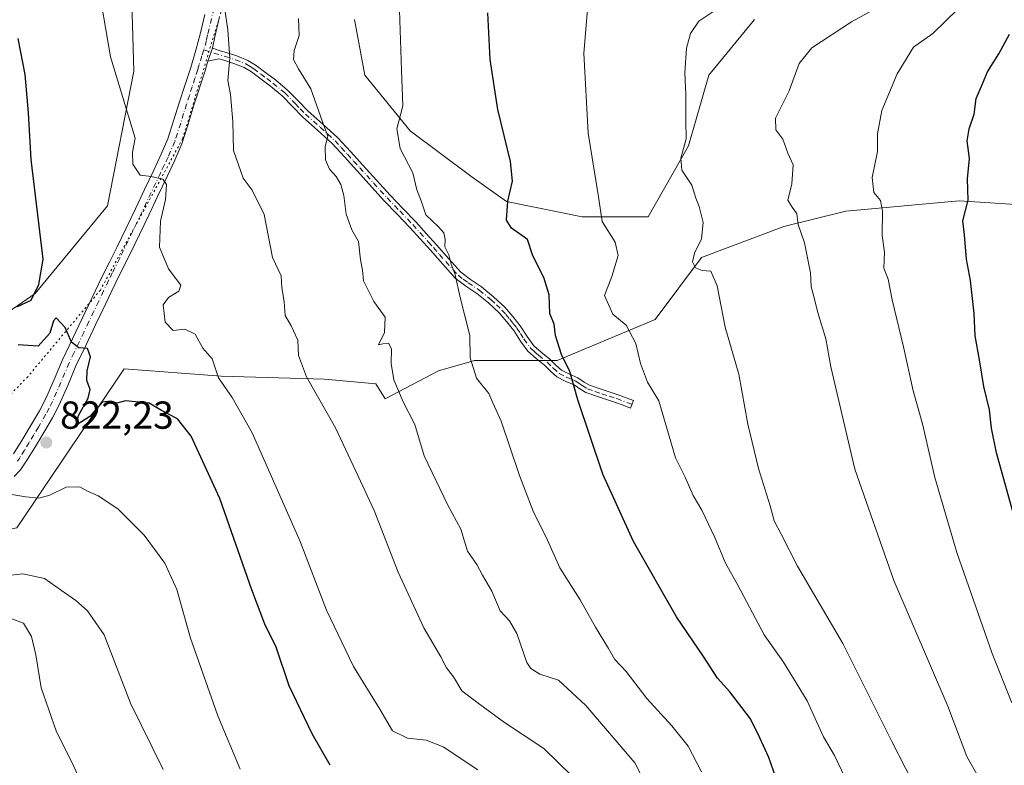
# Model space of a CAD drawing. Units: metres. Extents: x 630798 to 634241, y 4757440 to 4759819.
# Drawn here: x 630939 to 631192, y 4758550 to 4758741 of the extents above; entities that cross this region are included whole.
import ezdxf

# ---------------------------------------------------------------- set-up
doc = ezdxf.new("R2010")
doc.units = ezdxf.units.M
doc.header["$MEASUREMENT"] = 0
doc.linetypes.add('DGN Style 4', pattern=[2.6384748266838614, 1.318413404963828, -0.6592067024819142, 0.001648016756204785, -0.6592067024819142])
doc.linetypes.add('DGN Style 5', pattern=[1.1536117293433497, 0.4944050268614355, -0.6592067024819142])
for name, color, linetype, lineweight in [('Camino Cxs', 7, 'Continuous', 0), ('Camino eje', 30, 'DGN Style 4', 13), ('Curva de nivel maestra', 30, 'Continuous', 30), ('Curva de nivel normal', 30, 'Continuous', 0), ('Pastizal CxS', 92, 'Continuous', 0), ('Pista no pavimentada Cxs', 111, 'Continuous', 0), ('Pista no pavimentada eje', 91, 'DGN Style 4', 0), ('Prado CxS', 92, 'Continuous', 0), ('Punto de cota en terreno', 7, 'Continuous', 0), ('Rótulo de punto de cota en terreno', 7, 'Continuous', 0), ('Vía pecuaria eje', 92, 'DGN Style 5', 0), ('Área de descanso CxS', 135, 'Continuous', 0)]:
    doc.layers.add(name, color=color, linetype=linetype, lineweight=lineweight)
doc.styles.add('Style-Arial', font='txt')

# ---------------------------------------------------------------- blocks, each defined once
blk = doc.blocks.new('*U18')
at = {"layer": 'Prado CxS', "color": 92, "linetype": 'Continuous', "lineweight": 0}
for points in [[(631127.5314999997, 4758741.311699999, 860.715200000006), (631115.8469000002, 4758727.032099999, 860.7388000000066), (631110.6535, 4758708.8563, 859.6901000000071), (631100.2666999997, 4758690.681500001, 857.2400000000052), (631083.3907000005, 4758690.6819, 853.6695999999939), (631063.9166000001, 4758694.5777, 849.2390000000015), (631054.8296999997, 4758701.0689, 847.6337000000058), (631039.2509000005, 4758712.7531, 845.0130000000064), (631027.5670999996, 4758727.034499999, 843.2789000000049), (631024.9704999998, 4758741.3145, 842.702900000004)], [(630967.6142999995, 4758754.652100001, 831.3019999999962), (630968.3298000004, 4758727.9911, 830.4616999999998), (630961.6215000004, 4758693.5055, 828.0081999999966), (630943.0429999996, 4758670.992900001, 824.7321999999986), (630931.6336000003, 4758663.0933, 823.7804999999935)], [(630824.5398000004, 4758348.4705, 777.6540999999997), (630821.0884999996, 4758529.314200001, 794.1343000000053), (630834.6678999999, 4758541.0273, 798.673299999995), (630852.8596999999, 4758550.783500001, 802.939400000003), (630876.3847000003, 4758574.9297, 806.9624999999943), (630896.9512999998, 4758590.737299999, 810.5519999999962), (630920.0438999999, 4758607.2487, 816.3646000000008), (630938.3920999998, 4758610.924900001, 819.0993000000017), (630965.9234999996, 4758651.6963, 825.9502999999969), (630990.7805000005, 4758649.833500001, 829.732999999993), (631017.2538999999, 4758649.0419, 835.3815000000033), (631030.4259000003, 4758647.844500001, 838.2470999999932), (631032.8586999997, 4758643.9517, 838.3487000000023), (631046.5170999998, 4758651.139900001, 842.1690999999993), (631055.7714999998, 4758653.783700001, 844.6003000000056), (631076.9249, 4758653.783100001, 849.2482000000019), (631102.0447000006, 4758664.359099999, 856.501000000004), (631113.9439000003, 4758680.2235, 859.5325000000012), (631135.0975000003, 4758688.155300001, 863.8800000000047), (631150.9625000004, 4758692.121099999, 867.4958999999944), (631180.0482999999, 4758694.7645, 874.1532000000008), (631201.2015000005, 4758693.4417, 879.4339000000037)]]:
    blk.add_polyline3d(points, dxfattribs=at)
blk = doc.blocks.new('5PATER')
at = {"layer": 'Área de descanso CxS', "linetype": 'Continuous', "lineweight": 0}
h = blk.add_hatch(color=51, dxfattribs=at)
edge = h.paths.add_edge_path()
edge.add_ellipse((0, 0), major_axis=(-0.1095731443231308, -0.1110710700762829), ratio=0.9994222409660322, start_angle=0, end_angle=360)

msp = doc.modelspace()

# ---------------------------------------------------------------- linework, layer by layer
at = {"layer": 'Camino Cxs', "color": 7, "linetype": 'Continuous', "lineweight": 0, "extrusion": (-0.03687995500187973, -0.1090363887799299, 0.9933533786326452), "elevation": -541317.2783764466, "flags": 128}
msp.add_lwpolyline([(-926993.379336602, 4678816.212858717), (-926993.379336602, 4678819.826094499)], dxfattribs=at)
at = {"layer": 'Camino Cxs', "color": 7, "linetype": 'Continuous', "lineweight": 0}
msp.add_polyline3d([(630987.3501000004, 4758730.5601, 833.8444000000018), (630988.5000999998, 4758733.960100001, 834.2602999999945), (630990.7500999998, 4758733.200099999, 834.5316000000021), (630992.0701000001, 4758732.800100001, 834.7198999999965), (630994.7500999998, 4758731.9301, 835.6172999999981), (630997.5601000005, 4758730.8101, 836.5145000000048), (630999.7100999998, 4758729.520099999, 837.4164000000019), (631001.5500999996, 4758728.120100001, 837.8417999999947), (631004.6601, 4758725.780099999, 839.0858000000007), (631007.7600999996, 4758723.200099999, 839.7206000000006), (631010.5100999996, 4758720.420100001, 841.0075000000071), (631013.0800999999, 4758717.7501, 841.3340000000027), (631016.8701, 4758714.420100001, 842.4134000000049), (631020.6901000004, 4758710.890100001, 843.6429999999965), (631023.9200999998, 4758707.4101, 842.9155000000028), (631027.0900999998, 4758703.940099999, 842.8965999999928), (631030.5900999998, 4758700.050100001, 843.6315999999933), (631034.0800999999, 4758696.200099999, 844.6276000000071), (631037.3701, 4758692.800100001, 844.4416999999958), (631040.6801000005, 4758689.360099999, 845.3469000000041), (631043.3300999999, 4758686.4001, 844.8938999999956), (631045.9501, 4758683.460100001, 845.0028000000021), (631049.1401000004, 4758679.870100001, 845.8901999999945), (631052.2200999996, 4758676.440099999, 846.4915999999939), (631054.6801000005, 4758674.5701, 846.2596000000049), (631057.5701000001, 4758672.700099999, 846.0910000000005), (631060.6501000002, 4758670.170100001, 846.6589999999997), (631063.5301000001, 4758667.450099999, 847.1725000000006), (631065.5601000005, 4758665.110099999, 847.633799999996), (631067.4600999998, 4758662.670100001, 847.9284000000043), (631069.2301000003, 4758659.940099999, 848.3205000000017), (631070.9600999998, 4758657.590100001, 848.5537000000041), (631072.8501000004, 4758655.920100001, 848.8583999999975), (631075.0201000003, 4758654.130100001, 849.2762999999978), (631076.6401000004, 4758652.610099999, 849.4456000000064), (631078.0500999996, 4758651.340100001, 849.6128000000026), (631079.8901000004, 4758650.380100001, 849.9716999999946), (631082.2600999996, 4758649.390100001, 850.4516000000004), (631083.8800999997, 4758648.2501, 850.7786999999954), (631085.1901000004, 4758647.470100001, 851.0495999999986), (631088.7401000002, 4758646.2601, 851.8966999999976), (631092.5500999996, 4758645.0001, 852.7342999999966), (631096.5000999998, 4758643.520099999, 853.6331999999967), (631095.7801000001, 4758641.600099999, 853.188500000004), (631093.8300999999, 4758642.3301, 852.671100000007), (631091.8701, 4758643.0601, 852.2370999999986), (631088.0900999998, 4758644.3201, 851.4893000000012), (631084.3201000001, 4758645.600099999, 850.6444000000047), (631082.7600999996, 4758646.530099999, 850.3064000000013), (631081.2600999996, 4758647.5801, 850.0182999999961), (631079.0201000003, 4758648.520099999, 849.5703000000068), (631076.8701, 4758649.640100001, 849.1974000000046), (631075.2500999998, 4758651.100099999, 849.045100000003), (631073.6601, 4758652.590100001, 848.8883999999963), (631071.5201000003, 4758654.360099999, 848.5752000000066), (631069.4401000004, 4758656.190099999, 848.2788), (631067.5401, 4758658.770099999, 847.9602000000014), (631065.7901, 4758661.4801, 847.688599999994), (631063.9700999996, 4758663.800100001, 847.3715999999986), (631062.0500999996, 4758666.030099999, 846.9281999999948), (631059.2901, 4758668.630100001, 846.3828000000068), (631056.3601000002, 4758671.040100001, 845.8997999999993), (631053.5000999998, 4758672.890100001, 845.735400000005), (631050.8201000001, 4758674.920100001, 845.9422999999952), (631047.6101000002, 4758678.5001, 845.6315000000033), (631044.4200999998, 4758682.100099999, 844.6937000000034), (631039.1801000005, 4758687.960100001, 844.202099999995), (631035.8901000004, 4758691.380100001, 843.9110999999976), (631032.5800999999, 4758694.800100001, 843.5574999999953), (631025.5601000005, 4758702.5601, 841.7305999999954), (631022.4101, 4758706.020099999, 841.6949000000022), (631019.2301000003, 4758709.440099999, 842.1438000000053), (631015.5000999998, 4758712.9001, 842.0801000000066), (631011.6700999998, 4758716.2601, 841.2075999999943), (631009.0401, 4758718.9801, 840.3191999999982), (631006.3701, 4758721.6801, 839.0424000000058), (631003.3800999997, 4758724.170100001, 838.1668999999966), (631000.3101000005, 4758726.4901, 837.2128999999986), (630998.5601000005, 4758727.8201, 836.5494999999937), (630996.6501000002, 4758728.960100001, 836.0344000000041), (630994.0500999996, 4758730.0001, 835.3466000000044), (630991.4501, 4758730.840100001, 834.6337999999961), (630990.1601, 4758731.2301, 834.3769999999931)], close=True, dxfattribs=at)
msp.add_polyline3d([(630988.5000999998, 4758733.960100001, 834.2602999999945), (630990.7500999998, 4758733.200099999, 834.5316000000021), (630992.0701000001, 4758732.800100001, 834.7198999999965), (630994.7500999998, 4758731.9301, 835.6172999999981), (630997.5601000005, 4758730.8101, 836.5145000000048), (630999.7100999998, 4758729.520099999, 837.4164000000019), (631001.5500999996, 4758728.120100001, 837.8417999999947), (631004.6601, 4758725.780099999, 839.0858000000007), (631007.7600999996, 4758723.200099999, 839.7206000000006), (631010.5100999996, 4758720.420100001, 841.0075000000071), (631013.0800999999, 4758717.7501, 841.3340000000027), (631016.8701, 4758714.420100001, 842.4134000000049), (631020.6901000004, 4758710.890100001, 843.6429999999965), (631023.9200999998, 4758707.4101, 842.9155000000028), (631027.0900999998, 4758703.940099999, 842.8965999999928), (631030.5900999998, 4758700.050100001, 843.6315999999933), (631034.0800999999, 4758696.200099999, 844.6276000000071), (631037.3701, 4758692.800100001, 844.4416999999958), (631040.6801000005, 4758689.360099999, 845.3469000000041), (631043.3300999999, 4758686.4001, 844.8938999999956), (631045.9501, 4758683.460100001, 845.0028000000021), (631049.1401000004, 4758679.870100001, 845.8901999999945), (631052.2200999996, 4758676.440099999, 846.4915999999939), (631054.6801000005, 4758674.5701, 846.2596000000049), (631057.5701000001, 4758672.700099999, 846.0910000000005), (631060.6501000002, 4758670.170100001, 846.6589999999997), (631063.5301000001, 4758667.450099999, 847.1725000000006), (631065.5601000005, 4758665.110099999, 847.633799999996), (631067.4600999998, 4758662.670100001, 847.9284000000043), (631069.2301000003, 4758659.940099999, 848.3205000000017), (631070.9600999998, 4758657.590100001, 848.5537000000041), (631072.8501000004, 4758655.920100001, 848.8583999999975), (631075.0201000003, 4758654.130100001, 849.2762999999978), (631076.6401000004, 4758652.610099999, 849.4456000000064), (631078.0500999996, 4758651.340100001, 849.6128000000026), (631079.8901000004, 4758650.380100001, 849.9716999999946), (631082.2600999996, 4758649.390100001, 850.4516000000004), (631083.8800999997, 4758648.2501, 850.7786999999954), (631085.1901000004, 4758647.470100001, 851.0495999999986), (631088.7401000002, 4758646.2601, 851.8966999999976), (631092.5500999996, 4758645.0001, 852.7342999999966), (631096.5000999998, 4758643.520099999, 853.6331999999967), (631095.7801000001, 4758641.600099999, 853.188500000004), (631093.8300999999, 4758642.3301, 852.671100000007), (631091.8701, 4758643.0601, 852.2370999999986), (631088.0900999998, 4758644.3201, 851.4893000000012), (631084.3201000001, 4758645.600099999, 850.6444000000047), (631082.7600999996, 4758646.530099999, 850.3064000000013), (631081.2600999996, 4758647.5801, 850.0182999999961), (631079.0201000003, 4758648.520099999, 849.5703000000068), (631076.8701, 4758649.640100001, 849.1974000000046), (631075.2500999998, 4758651.100099999, 849.045100000003), (631073.6601, 4758652.590100001, 848.8883999999963), (631071.5201000003, 4758654.360099999, 848.5752000000066), (631069.4401000004, 4758656.190099999, 848.2788), (631067.5401, 4758658.770099999, 847.9602000000014), (631065.7901, 4758661.4801, 847.688599999994), (631063.9700999996, 4758663.800100001, 847.3715999999986), (631062.0500999996, 4758666.030099999, 846.9281999999948), (631059.2901, 4758668.630100001, 846.3828000000068), (631056.3601000002, 4758671.040100001, 845.8997999999993), (631053.5000999998, 4758672.890100001, 845.735400000005), (631050.8201000001, 4758674.920100001, 845.9422999999952), (631047.6101000002, 4758678.5001, 845.6315000000033), (631044.4200999998, 4758682.100099999, 844.6937000000034), (631039.1801000005, 4758687.960100001, 844.202099999995), (631035.8901000004, 4758691.380100001, 843.9110999999976), (631032.5800999999, 4758694.800100001, 843.5574999999953), (631025.5601000005, 4758702.5601, 841.7305999999954), (631022.4101, 4758706.020099999, 841.6949000000022), (631019.2301000003, 4758709.440099999, 842.1438000000053), (631015.5000999998, 4758712.9001, 842.0801000000066), (631011.6700999998, 4758716.2601, 841.2075999999943), (631009.0401, 4758718.9801, 840.3191999999982), (631006.3701, 4758721.6801, 839.0424000000058), (631003.3800999997, 4758724.170100001, 838.1668999999966), (631000.3101000005, 4758726.4901, 837.2128999999986), (630998.5601000005, 4758727.8201, 836.5494999999937), (630996.6501000002, 4758728.960100001, 836.0344000000041), (630994.0500999996, 4758730.0001, 835.3466000000044), (630991.4501, 4758730.840100001, 834.6337999999961), (630990.1601, 4758731.2301, 834.3769999999931), (630987.3501000004, 4758730.5601, 833.8444000000018)], dxfattribs=at)
at = {"layer": 'Camino eje', "color": 30, "linetype": 'DGN Style 4', "lineweight": 13}
msp.add_polyline3d([(630986.2999, 4758733.4727, 834.4958000000044), (630991.7600999996, 4758731.8201, 834.673299999995), (630994.4001000002, 4758730.965100001, 835.4713000000047), (630997.1051000003, 4758729.8851, 836.2540000000009), (630998.1801000005, 4758729.2401, 836.6196000000054), (630999.1350999996, 4758728.670100001, 836.9557999999961), (631000.9301000005, 4758727.3051, 837.3975999999967), (631002.4650999998, 4758726.145099999, 837.8951999999991), (631004.0201000003, 4758724.975099999, 838.5875999999989), (631007.0651000004, 4758722.440099999, 839.1059999999999), (631009.7751000002, 4758719.700099999, 840.6065999999993), (631011.0601000005, 4758718.3651, 840.8326999999991), (631012.3750999998, 4758717.005100001, 841.0381999999954), (631016.1851000005, 4758713.6601, 842.1619999999967), (631018.0500999996, 4758711.9301, 842.0224000000018), (631019.9600999998, 4758710.165100001, 842.8084999999993), (631021.5751, 4758708.425100001, 842.4492000000029), (631023.1651, 4758706.715100001, 842.2225000000036), (631024.7401000002, 4758704.985099999, 842.5537000000041), (631026.3251, 4758703.2501, 842.2523999999976), (631028.0800999999, 4758701.3101, 842.4321999999958), (631029.8300999999, 4758699.3651, 843.1974000000046), (631031.5751, 4758697.440099999, 843.3822999999975), (631033.3300999999, 4758695.5001, 844.0194999999949), (631036.6300999997, 4758692.090100001, 844.0739999999934), (631039.9301000005, 4758688.6601, 844.7051999999967), (631043.8750999998, 4758684.2501, 844.7869999999967), (631045.1851000005, 4758682.780099999, 844.7731000000058), (631046.7801000001, 4758680.985099999, 845.1284000000015), (631048.3750999998, 4758679.1851, 845.7399000000006), (631051.5201000003, 4758675.6801, 846.1996999999974), (631052.8601000002, 4758674.665100001, 846.1217999999935), (631054.0900999998, 4758673.7301, 845.9997000000004), (631056.9650999998, 4758671.870100001, 845.9759000000049), (631059.9700999996, 4758669.4001, 846.5170999999974), (631061.3501000004, 4758668.100099999, 846.7507000000041), (631062.7901, 4758666.7401, 847.0396000000038), (631063.8051000005, 4758665.5701, 847.290599999993), (631064.7651000004, 4758664.4551, 847.4948000000004), (631065.6750999996, 4758663.295100001, 847.6585000000051), (631066.6250999998, 4758662.075099999, 847.8043000000034), (631067.5100999996, 4758660.710100001, 847.9431000000042), (631068.3850999996, 4758659.3551, 848.1309000000037), (631070.2001, 4758656.890100001, 848.4109000000027), (631071.2401000002, 4758655.975099999, 848.5654000000068), (631072.1851000005, 4758655.140100001, 848.6950999999973), (631074.3400999998, 4758653.360099999, 849.0700000000071), (631075.9451000001, 4758651.8551, 849.2427000000026), (631077.4600999998, 4758650.4901, 849.3858999999939), (631079.4550999999, 4758649.450099999, 849.7703000000038), (631080.5751, 4758648.9801, 849.996499999994), (631081.7600999996, 4758648.485099999, 850.2342000000064), (631082.5701000001, 4758647.915100001, 850.3736000000064), (631083.3201000001, 4758647.390100001, 850.5274000000064), (631084.7550999997, 4758646.5351, 850.844299999997), (631086.6401000004, 4758645.895099999, 851.2854999999981), (631088.4151, 4758645.290100001, 851.6891000000032), (631090.3051000005, 4758644.6601, 852.0978999999934), (631092.2100999998, 4758644.030099999, 852.4809999999999), (631096.1401000004, 4758642.5601, 853.376900000003)], dxfattribs=at)
at = {"layer": 'Curva de nivel maestra', "color": 30, "linetype": 'Continuous', "lineweight": 30, "flags": 128}
for points, elevation in [([(631134.2000000002, 4758543.4001), (631131.2599999999, 4758551.940099999), (631128.9500000002, 4758557.0101), (631126.4900000002, 4758561.860099999), (631121.1900000004, 4758568.850099999), (631118.0999999996, 4758572.3101), (631114.4500000002, 4758577.880100001), (631107.5700000003, 4758588.0601), (631096.54, 4758607.420100001), (631088.6200000001, 4758624.6801), (631082.2599999999, 4758643.6801), (631080.1799999997, 4758651.0101), (631078.0800000001, 4758655.3201), (631076.5199999996, 4758660.2601), (631076.1500000004, 4758663.1501), (631075.04, 4758665.9101), (631074.8700000001, 4758670.6801), (631073.54, 4758675.140100001), (631070.7199999997, 4758680.630100001), (631069.3099999997, 4758684.890100001), (631065.2599999999, 4758687.7401), (631063.9400000004, 4758689.800100001), (631064.25, 4758694.670100001), (631065.4800000006, 4758699.8201), (631065, 4758704.860099999), (631061.7000000002, 4758718.2401), (631059.7199999997, 4758731.0101), (631059.1900000004, 4758743.030099999)], 850), ([(631194.5099999999, 4758612.600099999), (631189.6200000001, 4758630.100099999), (631188.3099999997, 4758636.4901), (631187.79, 4758641.190099999), (631186.4000000004, 4758647.1601), (631185.2999999998, 4758654.0001), (631184.1600000003, 4758660.1601), (631183.8600000005, 4758665.860099999), (631182.9199999999, 4758674.370100001), (631181.8899999997, 4758679.780099999), (631181.4100000003, 4758686.0101), (631181, 4758689.6801), (631182.3799999999, 4758694.9101), (631182.1699999999, 4758700.390100001), (631182.6699999999, 4758705.670100001), (631182.1399999997, 4758710.140100001), (631182.5800000001, 4758713.2601), (631183.8899999997, 4758717.0101), (631184.3799999999, 4758721.0101), (631186.0599999997, 4758724.7601), (631187.3399999999, 4758727.890100001), (631190.2400000002, 4758732.450099999), (631192.9800000006, 4758737.5001)], 875), ([(630938.3399999999, 4758667.550100001), (630942.0499999998, 4758669.3101), (630943.9800000006, 4758673.3301), (630945.1299999999, 4758679.800100001), (630942.0099999999, 4758705.4101), (630941.3600000005, 4758717.380100001), (630940.4600000001, 4758727.1801), (630938.7100000001, 4758736.4301)], 825), ([(631018.7300000006, 4758549.960100001), (631014.0599999997, 4758558.0101), (631008.2400000002, 4758570.340100001), (631004.8399999999, 4758580.2301), (631001.9400000004, 4758586.1801), (630998.6100000005, 4758594.950099999), (630990.3799999999, 4758618.390100001), (630983.0599999997, 4758634.4001), (630979.5899999999, 4758638.8101), (630975.4800000006, 4758641.0101), (630972.2999999998, 4758642.860099999), (630966.2599999999, 4758643.470100001), (630964.04, 4758642.850099999), (630962.5800000001, 4758643.420100001), (630960.2000000002, 4758643.110099999), (630957.0899999999, 4758639.470100001), (630953.75, 4758637.300100001), (630954.1799999997, 4758639.6801), (630956.6799999997, 4758644.190099999), (630957.1699999999, 4758646.350099999), (630956.3399999999, 4758648.6801), (630956.4000000004, 4758651.190099999), (630957.2300000006, 4758654.720100001), (630956.4600000001, 4758656.9101), (630954.2300000006, 4758657.030099999), (630952.3700000001, 4758658.4801), (630950.75, 4758662.2601), (630948.4400000004, 4758664.780099999), (630947.79, 4758664.0001), (630946.7800000003, 4758660.8101), (630943.8099999997, 4758657.450099999), (630938.6699999999, 4758657.840100001)], 825)]:
    msp.add_lwpolyline(points, dxfattribs=dict(at, elevation=elevation))
at = {"layer": 'Curva de nivel normal', "color": 30, "linetype": 'Continuous', "lineweight": 0, "flags": 128}
for points, elevation in [([(631056.6100000005, 4758548.77), (631047.7400000002, 4758554.730000001), (631043.3099999997, 4758556.390000001), (631038.5800000001, 4758556.930000001), (631034.7100000001, 4758558.83), (631031.4800000006, 4758564.359999999), (631024.6699999999, 4758575.34), (631017.7800000003, 4758589.779999999), (631011.04, 4758607.380000001), (630998.7400000002, 4758635.24), (630993.54, 4758644.34), (630990.0999999996, 4758649.34), (630988.4600000001, 4758654.25), (630986.04, 4758656.980000001), (630984.1100000005, 4758660.550000001), (630981.4800000006, 4758661.84), (630978.4699999997, 4758661.529999999), (630976.3600000005, 4758663.67), (630975.8899999997, 4758668.130000001), (630977.29, 4758669.99), (630979.9199999999, 4758671.560000001), (630980.4500000002, 4758673.119999999), (630977.2800000003, 4758677.300000001), (630974.9500000002, 4758682.890000001), (630975.2300000006, 4758689.57), (630976.4699999997, 4758695.140000001), (630976.7800000003, 4758699), (630975.8099999997, 4758700.350000001), (630972.7800000003, 4758701), (630970.0099999999, 4758701.34), (630968.1100000005, 4758704.199999999), (630968.0300000003, 4758707.24), (630968.7199999997, 4758710.880000001), (630966.9500000002, 4758716.470000001), (630962.4000000004, 4758731.730000001), (630958.8399999999, 4758752.279999999)], 830), ([(631164.0199999996, 4758747.220000001), (631152.4500000002, 4758740.730000001), (631142.2300000006, 4758734.02), (631139.0199999996, 4758730.01), (631136.4699999997, 4758723.01), (631132.9199999999, 4758716.01), (631133.0300000003, 4758713.01), (631134.8499999996, 4758710.609999999), (631136.1299999999, 4758707.01), (631137.5, 4758704.02), (631137.0999999996, 4758699.16), (631136.1100000005, 4758694.960000001), (631137.0499999998, 4758693.390000001), (631138.4199999999, 4758691.42), (631138.7400000002, 4758688.74), (631140.3700000001, 4758684), (631141.9199999999, 4758676.27), (631142.1200000001, 4758672.730000001), (631142.7100000001, 4758670.609999999), (631143.6699999999, 4758666.34), (631145.8300000001, 4758659.380000001), (631147.0999999996, 4758652.16), (631153.2699999996, 4758625.970000001), (631163.2999999998, 4758597.380000001), (631177.1100000005, 4758565.16), (631182, 4758552.189999999), (631187.2199999997, 4758542.970000001)], 865), ([(630991.6100000005, 4758744.380000001), (630992.4500000002, 4758738.640000001), (630992.9600000001, 4758731.34), (630992.4400000004, 4758725.680000001), (630993.1799999997, 4758722.01), (630993.7199999997, 4758715.16), (630993.9500000002, 4758707.680000001), (630996.4100000003, 4758700.600000001), (630998.7100000001, 4758697.470000001), (631001.7699999996, 4758691.300000001), (631003.9199999999, 4758680.26), (631006.1600000003, 4758675.5), (631006.2800000003, 4758672.460000001), (631006.9400000004, 4758668.939999999), (631007.1799999997, 4758665.34), (631008.7100000001, 4758662.680000001), (631010.4199999999, 4758659.01), (631010.6299999999, 4758655.130000001), (631012.6200000001, 4758649.600000001), (631020.0700000003, 4758636.58), (631025.3200000003, 4758625.460000001), (631030.0300000003, 4758615.34), (631036.1200000001, 4758599.49), (631042.7599999999, 4758585.26), (631047.0700000003, 4758577.810000001), (631048.5499999998, 4758574.980000001), (631050.3600000005, 4758572.689999999), (631052.4600000001, 4758569.039999999), (631056.6500000004, 4758565.939999999), (631063.4699999997, 4758560.949999999), (631073.54, 4758554.32), (631080.6799999997, 4758547.26)], 835), ([(631036.54, 4758743.640000001), (631037.0099999999, 4758728.289999999), (631037.3899999997, 4758719.16), (631035.7800000003, 4758713.24), (631036.6500000004, 4758708.180000001), (631039.9400000004, 4758701.939999999), (631040.9500000002, 4758697.619999999), (631042.0899999999, 4758694.730000001), (631043.25, 4758691.140000001), (631046.4800000006, 4758688.119999999), (631047.8600000005, 4758686.52), (631048.1799999997, 4758684.939999999), (631048.0999999996, 4758683.01), (631049.1299999999, 4758680.890000001), (631049.7400000002, 4758678.52), (631050.6699999999, 4758676.119999999), (631052.1500000004, 4758669.600000001), (631054.5300000003, 4758660.199999999), (631054.6200000001, 4758654.529999999), (631056.29, 4758649.310000001), (631059.4100000003, 4758645.33), (631060.4800000006, 4758642.939999999), (631062.5700000003, 4758638.230000001), (631067.2400000002, 4758624.33), (631070.8099999997, 4758615.140000001), (631074.4699999997, 4758607.720000001), (631077.6100000005, 4758600.600000001), (631082.8099999997, 4758592.4), (631086.7300000006, 4758585.4), (631090.1399999997, 4758579.970000001), (631091.7400000002, 4758577.07), (631094.6200000001, 4758574.01), (631099.9500000002, 4758567.109999999), (631106.3300000001, 4758560.119999999), (631110.5, 4758554.84), (631113.9299999997, 4758548.26)], 845), ([(631150.7000000002, 4758546.91), (631148.0599999997, 4758552.449999999), (631145.29, 4758557.300000001), (631141.04, 4758566.5), (631134.9900000002, 4758576.42), (631130.0599999997, 4758583.430000001), (631123.2699999996, 4758596.17), (631120.1399999997, 4758601.83), (631117.3600000005, 4758608.369999999), (631114.0499999998, 4758615.390000001), (631111.8600000005, 4758619.199999999), (631109.7400000002, 4758623.880000001), (631107.2699999996, 4758628.82), (631103, 4758643.49), (631100.1200000001, 4758648.24), (631098.3499999996, 4758653.02), (631097.1500000004, 4758658.15), (631094.6399999997, 4758662.850000001), (631091.2100000001, 4758665.710000001), (631089.0899999999, 4758670.5), (631090.9600000001, 4758675.4), (631092.5899999999, 4758680.779999999), (631091.8099999997, 4758684.15), (631088.4400000004, 4758689.51), (631087.5300000003, 4758695.789999999), (631084.8899999997, 4758712.109999999), (631083.7400000002, 4758732.680000001), (631084.79, 4758744.91)], 855), ([(631169.8300000001, 4758542.41), (631162.7599999999, 4758556.100000001), (631150.25, 4758581.25), (631138.5899999999, 4758601.050000001), (631134.3899999997, 4758609.230000001), (631132.5800000001, 4758612.720000001), (631131.5999999996, 4758616.52), (631128.54, 4758626.130000001), (631125.8200000003, 4758637.480000001), (631123.54, 4758650.33), (631120.0300000003, 4758662.369999999), (631117.9699999997, 4758672.980000001), (631116.3600000005, 4758676.699999999), (631114.1399999997, 4758676.880000001), (631112.4600000001, 4758677.58), (631111.6200000001, 4758679.08), (631112.1500000004, 4758681.34), (631113.9699999997, 4758685.01), (631114.3799999999, 4758689.17), (631113.3799999999, 4758693.33), (631112.4800000006, 4758695.480000001), (631111.4400000004, 4758698.779999999), (631108.9100000003, 4758702.619999999), (631108.6600000003, 4758705.699999999), (631110.0199999996, 4758710.699999999), (631109.9699999997, 4758715.310000001), (631109.9299999997, 4758722.08), (631109.6799999997, 4758727.600000001), (631110.1500000004, 4758733.960000001), (631111.1500000004, 4758737.720000001), (631113.29, 4758740.9), (631117.9199999999, 4758743.9)], 860), ([(631193.5599999997, 4758566.01), (631188.5, 4758578.680000001), (631179.4100000003, 4758604.539999999), (631173.8200000003, 4758623.779999999), (631170.6600000003, 4758637.539999999), (631168.2599999999, 4758646.01), (631165.7599999999, 4758657.34), (631162.9000000004, 4758669.34), (631161.8099999997, 4758674.67), (631160.75, 4758677.460000001), (631160.8600000005, 4758681.57), (631160.3399999999, 4758685.850000001), (631160.3899999997, 4758692.100000001), (631159.8600000005, 4758694.869999999), (631158.2000000002, 4758696.869999999), (631157.7400000002, 4758700.74), (631159.0599999997, 4758707.4), (631159.1100000005, 4758711.930000001), (631160.1699999999, 4758717.930000001), (631164.1600000003, 4758727.310000001), (631168.3200000003, 4758734.17), (631173.2699999996, 4758737.680000001), (631179.8300000001, 4758744.01)], 870), ([(631101.4199999999, 4758541.74), (631096.8700000001, 4758550.59), (631084.2800000003, 4758565.289999999), (631077.25, 4758571.84), (631072.5, 4758573.380000001), (631070.2000000002, 4758574.76), (631069.1699999999, 4758576.380000001), (631066.5700000003, 4758583.810000001), (631064.7400000002, 4758587.02), (631062.3499999996, 4758589.560000001), (631060.2100000001, 4758594.65), (631057.79, 4758598.75), (631056.3399999999, 4758601.5), (631053.9199999999, 4758604.930000001), (631052.2100000001, 4758610.539999999), (631048.8799999999, 4758616.689999999), (631042.7999999998, 4758629.359999999), (631040.4400000004, 4758637.430000001), (631037.4400000004, 4758643.17), (631035.0300000003, 4758648.880000001), (631034.3600000005, 4758653.029999999), (631034.4699999997, 4758656.810000001), (631033.6600000003, 4758658.220000001), (631032.2300000006, 4758658.100000001), (631031.0999999996, 4758657.869999999), (631032.6900000004, 4758661), (631032.8399999999, 4758664.92), (631029.8799999999, 4758668.980000001), (631027.25, 4758674.25), (631027.0300000003, 4758677.01), (631026.4800000006, 4758679.67), (631025.9500000002, 4758684.300000001), (631024.2999999998, 4758687.310000001), (631022.7800000003, 4758691.390000001), (631022.2400000002, 4758696.109999999), (631021.4900000002, 4758698.960000001), (631020.2599999999, 4758701.029999999), (631018.54, 4758702.9), (631017.54, 4758705.310000001), (631017.4000000004, 4758708.730000001), (631018.0999999996, 4758711.32), (631016.7100000001, 4758715.039999999), (631013.7699999996, 4758723.480000001), (631010.5700000003, 4758728.600000001), (631009.3200000003, 4758731.01), (631009.4900000002, 4758733.34), (631010.7599999999, 4758737.15), (631010.5899999999, 4758741.560000001)], 840), ([(630937.0899999999, 4758619.430000001), (630940.6200000001, 4758618.84), (630944.0099999999, 4758618.5), (630946.8200000003, 4758619.25), (630951, 4758621.300000001), (630954.4800000006, 4758621.359999999), (630956.5, 4758620.310000001), (630959.25, 4758619.119999999), (630964.29, 4758615.779999999), (630971.04, 4758609.02), (630976.3499999996, 4758601.84), (630979.3799999999, 4758595.050000001), (630982.8899999997, 4758582.57), (630989.9100000003, 4758562.640000001), (630995.6699999999, 4758548.99)], 820), ([(630933.0099999999, 4758598.279999999), (630939.8899999997, 4758599.050000001), (630945.4699999997, 4758597.890000001), (630949.7800000003, 4758594.789999999), (630953.4600000001, 4758592.279999999), (630956.5099999999, 4758589.58), (630960.7400000002, 4758583.41), (630967.4800000006, 4758565.930000001), (630975.8600000005, 4758548.869999999)], 815), ([(630936.6699999999, 4758587.680000001), (630940.0899999999, 4758586.42), (630942.1500000004, 4758583), (630943.2400000002, 4758578.27), (630944.6200000001, 4758569.800000001), (630948.5599999997, 4758558.560000001), (630952.4699999997, 4758550.810000001), (630956.5499999998, 4758541.890000001)], 810)]:
    msp.add_lwpolyline(points, dxfattribs=dict(at, elevation=elevation))
at = {"layer": 'Pastizal CxS', "color": 92, "linetype": 'Continuous', "lineweight": 0}
for points in [[(630931.6336000003, 4758663.0933, 823.7804999999935), (630943.0429999996, 4758670.992900001, 824.7321999999986), (630961.6215000004, 4758693.5055, 828.0081999999966), (630968.3298000004, 4758727.9911, 830.4616999999998), (630967.6142999995, 4758754.652100001, 831.3019999999962)], [(630967.6142999995, 4758754.652100001, 831.3019999999962), (630968.3298000004, 4758727.9911, 830.4616999999998), (630961.6215000004, 4758693.5055, 828.0081999999966), (630943.0429999996, 4758670.992900001, 824.7321999999986), (630931.6336000003, 4758663.0933, 823.7804999999935)], [(631024.9704999998, 4758741.3145, 842.702900000004), (631027.5670999996, 4758727.034499999, 843.2789000000049), (631039.2509000005, 4758712.7531, 845.0130000000064), (631054.8296999997, 4758701.0689, 847.6337000000058), (631063.9166000001, 4758694.5777, 849.2390000000015), (631083.3907000005, 4758690.6819, 853.6695999999939), (631100.2666999997, 4758690.681500001, 857.2400000000052), (631110.6535, 4758708.8563, 859.6901000000071), (631115.8469000002, 4758727.032099999, 860.7388000000066), (631127.5314999997, 4758741.311699999, 860.715200000006)], [(631127.5314999997, 4758741.311699999, 860.715200000006), (631115.8469000002, 4758727.032099999, 860.7388000000066), (631110.6535, 4758708.8563, 859.6901000000071), (631100.2666999997, 4758690.681500001, 857.2400000000052), (631083.3907000005, 4758690.6819, 853.6695999999939), (631063.9166000001, 4758694.5777, 849.2390000000015), (631054.8296999997, 4758701.0689, 847.6337000000058), (631039.2509000005, 4758712.7531, 845.0130000000064), (631027.5670999996, 4758727.034499999, 843.2789000000049), (631024.9704999998, 4758741.3145, 842.702900000004)], [(631201.2015000005, 4758693.4417, 879.4339000000037), (631180.0482999999, 4758694.7645, 874.1532000000008), (631150.9625000004, 4758692.121099999, 867.4958999999944), (631135.0975000003, 4758688.155300001, 863.8800000000047), (631113.9439000003, 4758680.2235, 859.5325000000012), (631102.0447000006, 4758664.359099999, 856.501000000004), (631076.9249, 4758653.783100001, 849.2482000000019), (631055.7714999998, 4758653.783700001, 844.6003000000056), (631046.5170999998, 4758651.139900001, 842.1690999999993), (631032.8586999997, 4758643.9517, 838.3487000000023), (631030.4259000003, 4758647.844500001, 838.2470999999932), (631017.2538999999, 4758649.0419, 835.3815000000033), (630990.7805000005, 4758649.833500001, 829.732999999993), (630965.9234999996, 4758651.6963, 825.9502999999969), (630938.3920999998, 4758610.924900001, 819.0993000000017), (630920.0438999999, 4758607.2487, 816.3646000000008), (630896.9512999998, 4758590.737299999, 810.5519999999962), (630876.3847000003, 4758574.9297, 806.9624999999943), (630852.8596999999, 4758550.783500001, 802.939400000003), (630834.6678999999, 4758541.0273, 798.673299999995)], [(631201.2015000005, 4758693.4417, 879.4339000000037), (631180.0482999999, 4758694.7645, 874.1532000000008), (631150.9625000004, 4758692.121099999, 867.4958999999944), (631135.0975000003, 4758688.155300001, 863.8800000000047), (631113.9439000003, 4758680.2235, 859.5325000000012), (631102.0447000006, 4758664.359099999, 856.501000000004), (631076.9249, 4758653.783100001, 849.2482000000019), (631055.7714999998, 4758653.783700001, 844.6003000000056), (631046.5170999998, 4758651.139900001, 842.1690999999993), (631032.8586999997, 4758643.9517, 838.3487000000023), (631030.4259000003, 4758647.844500001, 838.2470999999932), (631017.2538999999, 4758649.0419, 835.3815000000033), (630990.7805000005, 4758649.833500001, 829.732999999993), (630965.9234999996, 4758651.6963, 825.9502999999969), (630938.3920999998, 4758610.924900001, 819.0993000000017), (630920.0438999999, 4758607.2487, 816.3646000000008), (630896.9512999998, 4758590.737299999, 810.5519999999962), (630876.3847000003, 4758574.9297, 806.9624999999943), (630852.8596999999, 4758550.783500001, 802.939400000003), (630834.6678999999, 4758541.0273, 798.673299999995)]]:
    msp.add_polyline3d(points, dxfattribs=at)
at = {"layer": 'Pista no pavimentada Cxs', "color": 111, "linetype": 'Continuous', "lineweight": 0, "extrusion": (-0.03687995500187973, -0.1090363887799299, 0.9933533786326452), "elevation": -541317.2783764466, "flags": 128}
msp.add_lwpolyline([(-926993.379336602, 4678816.212858717), (-926993.379336602, 4678819.826094499)], dxfattribs=at)
at = {"layer": 'Pista no pavimentada Cxs', "color": 111, "linetype": 'Continuous', "lineweight": 0}
for points in [[(630937.5000999998, 4758629.870100001, 821.4660000000005), (630939.9200999998, 4758633.7501, 822.1420000000071), (630942.2801000001, 4758637.700099999, 822.8041999999988), (630944.1401000004, 4758640.920100001, 823.3764999999986), (630945.8201000001, 4758644.100099999, 823.6432000000059), (630947.9001000002, 4758648.920100001, 824.1557999999933), (630950.0500999996, 4758653.9801, 824.8300000000019), (630952.6101000002, 4758659.340100001, 825.139599999995), (630955.1300999997, 4758664.600099999, 826.0328000000009), (630960.1700999998, 4758675.1801, 828.0788999999932), (630962.1101000002, 4758679.030099999, 827.5184000000008), (630964.0100999996, 4758682.8301, 827.9000999999989), (630966.3800999997, 4758687.780099999, 829.1402999999991), (630968.7500999998, 4758692.7601, 830.2614000000032), (630971.1001000004, 4758697.710100001, 830.9248999999982), (630973.4501, 4758702.670100001, 832.9342000000034), (630975.4101, 4758706.720100001, 834.1971000000049), (630977.0701000001, 4758710.670100001, 832.5923999999941), (630978.5701000001, 4758715.300100001, 832.7317999999942), (630980.0701000001, 4758720.140100001, 833.2544999999955), (630981.5301000001, 4758724.610099999, 833.4440000000033), (630982.9401000004, 4758729.0001, 834.1463999999978), (630984.2401000002, 4758733.4001, 835.2234999999928), (630985.4301000005, 4758737.8301, 835.5758999999962), (630986.6001000004, 4758742.540100001, 835.7369999999937)], [(630937.5000999998, 4758629.870100001, 821.4660000000005), (630939.9200999998, 4758633.7501, 822.1420000000071), (630942.2801000001, 4758637.700099999, 822.8041999999988), (630944.1401000004, 4758640.920100001, 823.3764999999986), (630945.8201000001, 4758644.100099999, 823.6432000000059), (630947.9001000002, 4758648.920100001, 824.1557999999933), (630950.0500999996, 4758653.9801, 824.8300000000019), (630952.6101000002, 4758659.340100001, 825.139599999995), (630955.1300999997, 4758664.600099999, 826.0328000000009), (630960.1700999998, 4758675.1801, 828.0788999999932), (630962.1101000002, 4758679.030099999, 827.5184000000008), (630964.0100999996, 4758682.8301, 827.9000999999989), (630966.3800999997, 4758687.780099999, 829.1402999999991), (630968.7500999998, 4758692.7601, 830.2614000000032), (630971.1001000004, 4758697.710100001, 830.9248999999982), (630973.4501, 4758702.670100001, 832.9342000000034), (630975.4101, 4758706.720100001, 834.1971000000049), (630977.0701000001, 4758710.670100001, 832.5923999999941), (630978.5701000001, 4758715.300100001, 832.7317999999942), (630980.0701000001, 4758720.140100001, 833.2544999999955), (630981.5301000001, 4758724.610099999, 833.4440000000033), (630982.9401000004, 4758729.0001, 834.1463999999978), (630984.2401000002, 4758733.4001, 835.2234999999928), (630985.4301000005, 4758737.8301, 835.5758999999962), (630986.6001000004, 4758742.540100001, 835.7369999999937)], [(630990.2801000001, 4758741.620100001, 835.117499999993), (630989.1001000004, 4758736.880100001, 834.6031999999979), (630988.5000999998, 4758733.960100001, 834.2602999999945), (630987.3501000004, 4758730.5601, 833.8444000000018), (630986.5701000001, 4758727.880100001, 833.6465999999928), (630983.6901000004, 4758719.020099999, 832.732600000003), (630982.1901000004, 4758714.1601, 832.1649999999936), (630980.6300999997, 4758709.350099999, 832.0111999999937), (630978.8701, 4758705.1601, 831.5387000000047), (630976.8701, 4758701.040100001, 830.7734999999958), (630974.5301000001, 4758696.0801, 830.2379999999977), (630972.1801000005, 4758691.130100001, 829.4312999999966), (630969.8000999996, 4758686.140100001, 829.031799999997), (630967.4101, 4758681.1601, 828.0031000000017), (630965.4901000002, 4758677.3301, 827.5969999999944), (630963.5800999999, 4758673.5101, 827.3410000000005), (630961.0601000005, 4758668.2401, 826.8411000000052), (630958.5601000005, 4758662.970100001, 826.0926999999938), (630956.0301000001, 4758657.700099999, 825.2912999999971), (630953.5000999998, 4758652.420100001, 824.7869000000064), (630951.3901000004, 4758647.4301, 824.2195999999968), (630949.2401000002, 4758642.450099999, 823.936600000001), (630947.4600999998, 4758639.090100001, 823.3074999999953), (630945.5500999996, 4758635.780099999, 823.0620999999956), (630943.1601, 4758631.770099999, 822.4703000000009), (630940.6901000004, 4758627.8201, 821.928700000004), (630939.3300999999, 4758625.780099999, 821.6662999999971), (630937.6401000004, 4758624.0701, 821.1600999999937)], [(630990.2801000001, 4758741.620100001, 835.117499999993), (630989.1001000004, 4758736.880100001, 834.6031999999979), (630988.5000999998, 4758733.960100001, 834.2602999999945)], [(630987.3501000004, 4758730.5601, 833.8444000000018), (630986.5701000001, 4758727.880100001, 833.6465999999928), (630983.6901000004, 4758719.020099999, 832.732600000003), (630982.1901000004, 4758714.1601, 832.1649999999936), (630980.6300999997, 4758709.350099999, 832.0111999999937), (630978.8701, 4758705.1601, 831.5387000000047), (630976.8701, 4758701.040100001, 830.7734999999958), (630974.5301000001, 4758696.0801, 830.2379999999977), (630972.1801000005, 4758691.130100001, 829.4312999999966), (630969.8000999996, 4758686.140100001, 829.031799999997), (630967.4101, 4758681.1601, 828.0031000000017), (630965.4901000002, 4758677.3301, 827.5969999999944), (630963.5800999999, 4758673.5101, 827.3410000000005), (630961.0601000005, 4758668.2401, 826.8411000000052), (630958.5601000005, 4758662.970100001, 826.0926999999938), (630956.0301000001, 4758657.700099999, 825.2912999999971), (630953.5000999998, 4758652.420100001, 824.7869000000064), (630951.3901000004, 4758647.4301, 824.2195999999968), (630949.2401000002, 4758642.450099999, 823.936600000001), (630947.4600999998, 4758639.090100001, 823.3074999999953), (630945.5500999996, 4758635.780099999, 823.0620999999956), (630943.1601, 4758631.770099999, 822.4703000000009), (630940.6901000004, 4758627.8201, 821.928700000004), (630939.3300999999, 4758625.780099999, 821.6662999999971), (630937.6401000004, 4758624.0701, 821.1600999999937)]]:
    msp.add_polyline3d(points, dxfattribs=at)
at = {"layer": 'Pista no pavimentada eje', "color": 91, "linetype": 'DGN Style 4', "lineweight": 0}
for points in [[(631015.6706999998, 4758800.781099999, 840.9741000000067), (631013.8850999996, 4758797.800100001, 840.6229000000021), (631011.6601, 4758794.2401, 839.4961000000039), (631009.4250999996, 4758790.6251, 838.939400000003), (631008.2701000003, 4758788.6251, 838.9296000000032), (631007.1350999996, 4758786.655099999, 838.7544999999955), (631004.8750999998, 4758782.7051, 838.3215000000056), (631003.6101000002, 4758780.520099999, 838.1432999999961), (631002.3450999996, 4758778.3301, 837.8335999999982), (630999.8350999998, 4758773.840100001, 838.0788999999932), (630998.3051000005, 4758770.4301, 837.564400000003), (630996.9650999998, 4758767.075099999, 837.2418000000035), (630995.7500999998, 4758764.3551, 838.0981999999932), (630995.1451000003, 4758762.975099999, 838.5002999999998), (630994.5151000004, 4758761.550100001, 838.5026000000071), (630993.1451000003, 4758757.960100001, 836.9523999999948), (630991.9301000005, 4758754.340100001, 836.1542999999947), (630990.7401000002, 4758750.6251, 835.725900000005), (630990.1951000001, 4758748.7751, 835.5872999999993), (630989.6300999997, 4758746.8651, 835.434699999998), (630987.2651000004, 4758737.3551, 834.625), (630986.9650999998, 4758735.895099999, 834.5752000000067), (630986.2999, 4758733.4727, 834.4958000000044)], [(630986.2999, 4758733.4727, 834.4958000000044), (630985.7950999998, 4758731.9801, 834.420100000003), (630985.1451000003, 4758729.780099999, 834.1110000000045), (630984.7550999997, 4758728.440099999, 833.8282000000036), (630984.0351, 4758726.225099999, 833.4370000000055), (630983.3300999999, 4758724.030099999, 833.1088000000018), (630982.6101000002, 4758721.815099999, 832.7296999999963), (630981.8800999997, 4758719.5801, 832.6584000000004), (630981.1300999997, 4758717.1601, 832.5378000000055), (630980.3800999997, 4758714.7301, 832.415399999998), (630978.8501000004, 4758710.0101, 832.0608999999968), (630977.1401000004, 4758705.940099999, 831.8497999999963), (630976.1401000004, 4758703.880100001, 831.9823999999935), (630975.1601, 4758701.8551, 831.6659000000074), (630973.9851000002, 4758699.3751, 831.1294999999955), (630972.8151000004, 4758696.895099999, 830.199099999998), (630970.4650999998, 4758691.9451, 829.7559000000037), (630969.2801000001, 4758689.4551, 829.4619999999995), (630968.0900999998, 4758686.960100001, 828.896200000003), (630966.9051000001, 4758684.485099999, 828.429999999993), (630965.7100999998, 4758681.995100001, 827.9140999999945), (630964.7500999998, 4758680.0801, 827.702099999995), (630962.8450999996, 4758676.270099999, 827.3160000000062), (630961.8750999998, 4758674.345100001, 827.3871999999974), (630960.6101000002, 4758671.690099999, 827.6877999999998), (630959.3501000004, 4758669.0551, 827.2289000000019), (630958.0950999996, 4758666.420100001, 826.4897000000057), (630956.8450999996, 4758663.7851, 825.9450999999973), (630955.5800999999, 4758661.1501, 825.5111000000034), (630953.0551000005, 4758655.880100001, 824.9226000000053), (630951.7751000002, 4758653.200099999, 824.6757000000072), (630950.7001, 4758650.670100001, 824.4584000000032), (630949.6451000003, 4758648.175100001, 824.1589999999997), (630947.5301000001, 4758643.2751, 823.5552000000025), (630946.6401000004, 4758641.595100001, 823.442200000005), (630945.8000999996, 4758640.005100001, 823.3061000000016), (630943.9151, 4758636.7401, 822.8729000000022), (630942.7351000002, 4758634.765100001, 822.5485999999946), (630941.5401, 4758632.7601, 822.198000000004), (630940.3300999999, 4758630.8201, 821.975099999996), (630939.0950999996, 4758628.845100001, 821.6588000000047), (630938.5351, 4758628.0001, 821.4815999999992)]]:
    msp.add_polyline3d(points, dxfattribs=at)
at = {"layer": 'Prado CxS', "color": 92, "linetype": 'Continuous', "lineweight": 0}
for points in [[(630967.6142999995, 4758754.652100001, 831.3019999999962), (630968.3298000004, 4758727.9911, 830.4616999999998), (630961.6215000004, 4758693.5055, 828.0081999999966), (630943.0429999996, 4758670.992900001, 824.7321999999986), (630931.6336000003, 4758663.0933, 823.7804999999935)], [(631127.5314999997, 4758741.311699999, 860.715200000006), (631115.8469000002, 4758727.032099999, 860.7388000000066), (631110.6535, 4758708.8563, 859.6901000000071), (631100.2666999997, 4758690.681500001, 857.2400000000052), (631083.3907000005, 4758690.6819, 853.6695999999939), (631063.9166000001, 4758694.5777, 849.2390000000015), (631054.8296999997, 4758701.0689, 847.6337000000058), (631039.2509000005, 4758712.7531, 845.0130000000064), (631027.5670999996, 4758727.034499999, 843.2789000000049), (631024.9704999998, 4758741.3145, 842.702900000004)], [(631201.2015000005, 4758693.4417, 879.4339000000037), (631180.0482999999, 4758694.7645, 874.1532000000008), (631150.9625000004, 4758692.121099999, 867.4958999999944), (631135.0975000003, 4758688.155300001, 863.8800000000047), (631113.9439000003, 4758680.2235, 859.5325000000012), (631102.0447000006, 4758664.359099999, 856.501000000004), (631076.9249, 4758653.783100001, 849.2482000000019), (631055.7714999998, 4758653.783700001, 844.6003000000056), (631046.5170999998, 4758651.139900001, 842.1690999999993), (631032.8586999997, 4758643.9517, 838.3487000000023), (631030.4259000003, 4758647.844500001, 838.2470999999932), (631017.2538999999, 4758649.0419, 835.3815000000033), (630990.7805000005, 4758649.833500001, 829.732999999993), (630965.9234999996, 4758651.6963, 825.9502999999969), (630938.3920999998, 4758610.924900001, 819.0993000000017), (630920.0438999999, 4758607.2487, 816.3646000000008), (630896.9512999998, 4758590.737299999, 810.5519999999962), (630876.3847000003, 4758574.9297, 806.9624999999943), (630852.8596999999, 4758550.783500001, 802.939400000003), (630834.6678999999, 4758541.0273, 798.673299999995)]]:
    msp.add_polyline3d(points, dxfattribs=at)
at = {"layer": 'Vía pecuaria eje', "color": 92, "linetype": 'DGN Style 5', "lineweight": 0}
msp.add_polyline3d([(631161.1789999995, 4758981.8521, 878.2290000000067), (631091.0949999997, 4758914.248199999, 867.5190000000002), (631013.5099999999, 4758796.0384, 840.1325999999973), (631000.1135, 4758766.743600001, 837.6184999999969), (630991.7061999999, 4758746.488800001, 835.3288000000031), (630980.8794999998, 4758710.705900001, 832.0669999999955), (630959.7999, 4758671.882200001, 828.0629000000046), (630941.1574999997, 4758649.658500001, 824.6206999999995), (630932.4104000004, 4758640.683599999, 822.7084999999935), (630893.5549999997, 4758612.620300001, 815.1123999999982), (630843.8793000003, 4758565.3761, 803.7522999999928), (630832.9082000004, 4758559.069300001, 801.7978000000003), (630820.5546000004, 4758557.2939, 799.7663999999932)], dxfattribs=at)

# ---------------------------------------------------------------- block references
at = {"layer": 'Prado CxS', "color": 92, "linetype": 'Continuous', "lineweight": 0}
msp.add_blockref('*U18', (0, 0), dxfattribs=at)
at = {"layer": 'Punto de cota en terreno', "color": 7, "linetype": 'Continuous', "lineweight": 0, "xscale": 10, "yscale": 10, "zscale": 10}
msp.add_blockref('5PATER', (630945.9100000003, 4758632.779999999, 822.2299999999959), dxfattribs=at)

# ---------------------------------------------------------------- texts
at = {"layer": 'Rótulo de punto de cota en terreno', "color": 7, "linetype": 'Continuous', "lineweight": 0, "style": 'Style-Arial'}
msp.add_text('822,23', height=7.000000000000002, dxfattribs=at).set_placement((630949.4378000004, 4758636.307800001))

doc.saveas('drawing.dxf')
